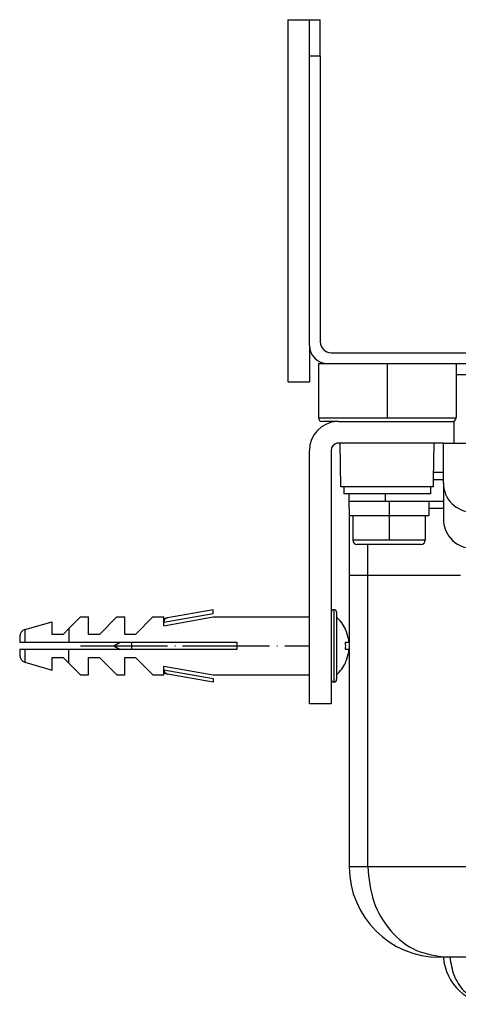
# Model space of a CAD drawing. Units: millimetres. Extents: x -347 to 578, y -788 to -184.
# Drawn here: x 350 to 410, y -381 to -245 of the extents above; entities that cross this region are included whole.
import ezdxf

# ---------------------------------------------------------------- set-up
doc = ezdxf.new("R2010")
doc.units = ezdxf.units.MM
doc.linetypes.add('DOT_CENTER', pattern=[14, 12, -1, 0, -1])
doc.layers.add('1', color=7, linetype='Continuous')

# ---------------------------------------------------------------- blocks, each defined once
blk = doc.blocks.new('588884928_W_0800mm_Artikelnummer_588884939__8', base_point=(451.5, -283.49))
at = {"color": 7, "linetype": 'Continuous'}
for p, q in [((389.75, -245.19), (391.25, -245.19)), ((389.75, -250.19), (389.75, -245.19)), ((391.25, -250.19), (391.25, -245.19)), ((389.75, -290.19), (389.75, -250.19)), ((391.25, -250.19), (391.25, -289.69)), ((392.75, -291.19), (418.5, -291.19)), ((392.25, -292.69), (395.25, -292.69)), ((395.25, -292.69), (396.25, -292.69)), ((396.25, -292.69), (397.8, -292.69)), ((397.8, -292.69), (398.25, -292.69)), ((398.25, -292.69), (400.42, -292.69)), ((400.42, -292.69), (405.25, -292.69)), ((405.25, -292.69), (406.75, -292.69)), ((406.75, -292.69), (407.05, -292.69)), ((407.05, -292.69), (409.35, -292.69)), ((409.35, -292.69), (409.99, -292.69)), ((409.99, -292.69), (412.25, -292.69)), ((409.75, -303.69), (409.75, -300.69)), ((408.25, -309.19), (408.25, -303.69)), ((408.25, -303.69), (408.55, -303.69)), ((408.55, -303.69), (409.75, -303.69)), ((408.25, -309.19), (408.25, -314.19))]:
    blk.add_line(p, q, dxfattribs=at)
at = {"color": 3, "linetype": 'Continuous'}
for p, q in [((389.75, -250.19), (391.25, -250.19)), ((409.99, -294.19), (412.25, -294.19)), ((409.75, -303.69), (412.25, -303.69))]:
    blk.add_line(p, q, dxfattribs=at)
at = {"color": 7, "linetype": 'Continuous'}
for centre, radius, start, end in [((392.25, -290.19), 2.5, 180, 270), ((392.75, -289.69), 1.5, 180, 270), ((412.25, -309.19), 4, 179.9952, 270.0048), ((412.25, -314.19), 4, 180, 220.5358), ((412.25, -314.19), 4, 220.5358, 270)]:
    blk.add_arc(centre, radius, start, end, dxfattribs=at)
blk = doc.blocks.new('588884928_W_0800mm_Artikelnummer_588884939__9', base_point=(451.5, -283.49))
blk.add_blockref('588884928_W_0800mm_Artikelnummer_588884939__8', (451.5, -283.49))
blk = doc.blocks.new('Bgr_HL50WF__10', base_point=(431.5, -313.21))
blk.add_blockref('588884928_W_0800mm_Artikelnummer_588884939__9', (451.5, -283.49))
blk = doc.blocks.new('SA_links1', base_point=(431.5, -313.21))
blk.add_blockref('Bgr_HL50WF__10', (431.5, -313.21))
blk = doc.blocks.new('1__11', base_point=(431.5, -313.21))
blk.add_blockref('SA_links1', (431.5, -313.21))
blk = doc.blocks.new('Bgr_HL50WF__19', base_point=(115.378, -488.24))
at = {"layer": '1'}
blk.add_blockref('1__11', (431.5, -313.211), dxfattribs=at)
blk = doc.blocks.new('501024953_Aufbauhöhe_88_5mm_-_ohne_Schweißzugabe__34', base_point=(435.75, -351.59))
at = {"color": 7, "linetype": 'Continuous'}
for p, q in [((397.8, -321.94), (395.25, -321.94)), ((395.25, -321.94), (395.25, -362.19)), ((400.42, -321.94), (397.8, -321.94)), ((410.62, -321.94), (400.42, -321.94)), ((408.25, -374.69), (407.75, -374.69)), ((408.71, -374.69), (408.25, -374.69)), ((409.14, -374.69), (408.71, -374.69)), ((462.36, -374.69), (409.14, -374.69))]:
    blk.add_line(p, q, dxfattribs=at)
at = {"color": 3, "linetype": 'Continuous'}
for p, q in [((397.8, -362.19), (397.8, -321.94)), ((397.8, -362.19), (395.25, -362.19)), ((473.7, -362.19), (397.8, -362.19))]:
    blk.add_line(p, q, dxfattribs=at)
at = {"color": 7, "linetype": 'Continuous'}
for centre, radius, start in [((407.75, -362.19), 12.5, 180), ((415.23, -374.19), 7, 184.096)]:
    blk.add_arc(centre, radius, start, 270, dxfattribs=at)
at = {"color": 3, "linetype": 'Continuous'}
for points, knots in [([(397.8, -362.19), (397.96, -363.82), (398.28, -367.02), (400.73, -371.13), (404.33, -374.1), (407.27, -374.49), (408.71, -374.69)], [0, 0, 0, 0, 4.855013, 9.548909, 14.004999, 18.284979, 18.284979, 18.284979, 18.284979]), ([(409.14, -374.69), (409.28, -375.55), (409.54, -377.24), (410.94, -379.37), (412.9, -380.89), (414.46, -381.09), (415.23, -381.19)], [0, 0, 0, 0, 2.587937, 5.084688, 7.459295, 9.745174, 9.745174, 9.745174, 9.745174])]:
    blk.add_open_spline(points, degree=3, knots=knots, dxfattribs=at)
blk = doc.blocks.new('501024953_Aufbauhöhe_88_5mm_-_ohne_Schweißzugabe__35', base_point=(435.75, -351.59))
blk.add_blockref('501024953_Aufbauhöhe_88_5mm_-_ohne_Schweißzugabe__34', (435.75, -351.59))
blk = doc.blocks.new('951004535__36', base_point=(369.75, -331.69))
at = {"color": 7, "linetype": 'Continuous'}
for p, q in [((356.55, -329.29), (358.15, -327.69)), ((358.15, -327.69), (359.25, -327.69)), ((359.25, -330.09), (359.25, -327.69)), ((360.75, -330.09), (363.15, -327.69)), ((363.15, -327.69), (364.25, -327.69)), ((364.25, -330.09), (364.25, -327.69)), ((365.75, -330.09), (368.15, -327.69)), ((368.15, -327.69), (369.65, -327.69)), ((369.65, -328.39), (376.46, -327.2)), ((369.65, -328.89), (376.46, -327.69)), ((369.65, -327.89), (369.65, -327.69)), ((376.46, -326.69), (370.15, -327.8)), ((376.46, -327.2), (376.46, -326.69)), ((376.46, -327.69), (389.75, -327.69)), ((389.75, -330.24), (389.75, -327.69)), ((350.47, -329.43), (354.25, -328.35)), ((354.25, -328.38), (354.25, -328.35)), ((354.25, -330.09), (354.25, -328.38)), ((369.65, -328.37), (369.65, -327.89)), ((369.7, -327.89), (369.65, -327.89)), ((369.65, -328.39), (369.65, -328.37)), ((369.65, -328.89), (369.65, -328.39)), ((369.7, -327.89), (370.15, -327.8)), ((349.75, -330.39), (349.75, -331.19)), ((355.75, -330.09), (354.25, -330.09)), ((356.55, -329.29), (355.75, -330.09)), ((356.55, -329.29), (356.55, -331.19)), ((360.75, -330.09), (359.25, -330.09)), ((365.75, -330.09), (364.25, -330.09)), ((389.75, -331.69), (389.75, -330.24)), ((349.75, -331.19), (350.47, -331.19)), ((350.47, -331.19), (350.75, -331.19)), ((350.75, -331.19), (353.25, -331.19)), ((353.25, -331.19), (356.55, -331.19)), ((356.55, -331.19), (357.25, -331.19)), ((357.25, -331.19), (358.25, -331.19)), ((358.25, -331.19), (362.25, -331.19)), ((362.25, -331.19), (363.25, -331.19)), ((363.25, -331.19), (363.61, -331.19)), ((363.61, -331.19), (367.25, -331.19)), ((367.25, -331.19), (376.46, -331.19)), ((376.46, -331.19), (379.75, -331.19)), ((379.75, -331.19), (379.75, -332.19)), ((389.75, -333.06), (389.75, -331.69)), ((350.47, -332.19), (349.75, -332.19)), ((349.75, -332.19), (349.75, -332.98)), ((350.75, -332.19), (350.47, -332.19)), ((353.25, -332.19), (350.75, -332.19)), ((356.55, -332.19), (353.25, -332.19)), ((356.55, -334.09), (356.55, -332.19)), ((357.25, -332.19), (356.55, -332.19)), ((358.25, -332.19), (357.25, -332.19)), ((362.25, -332.19), (358.25, -332.19)), ((363.25, -332.19), (362.25, -332.19)), ((363.61, -332.19), (363.25, -332.19)), ((367.25, -332.19), (363.61, -332.19)), ((376.46, -332.19), (367.25, -332.19)), ((379.75, -332.19), (376.46, -332.19)), ((389.75, -333.14), (389.75, -333.06)), ((389.75, -335.69), (389.75, -333.14)), ((350.47, -333.95), (354.25, -335.03)), ((354.25, -334.99), (354.25, -333.29)), ((354.25, -333.29), (355.75, -333.29)), ((355.75, -333.29), (356.55, -334.09)), ((358.15, -335.69), (356.55, -334.09)), ((359.25, -335.69), (359.25, -333.29)), ((359.25, -333.29), (360.75, -333.29)), ((363.15, -335.69), (360.75, -333.29)), ((364.25, -335.69), (364.25, -333.29)), ((364.25, -333.29), (365.75, -333.29)), ((368.15, -335.69), (365.75, -333.29)), ((369.65, -334.49), (376.46, -335.69)), ((369.65, -334.98), (369.65, -334.49)), ((354.25, -335.03), (354.25, -334.99)), ((358.15, -335.69), (359.25, -335.69)), ((363.15, -335.69), (364.25, -335.69)), ((368.15, -335.69), (369.65, -335.69)), ((369.65, -334.98), (376.46, -336.18)), ((369.65, -335.01), (369.65, -334.98)), ((369.65, -335.49), (369.65, -335.01)), ((369.66, -335.48), (369.65, -335.49)), ((369.65, -335.69), (369.65, -335.49)), ((370.15, -335.58), (369.69, -335.49)), ((376.46, -336.69), (370.15, -335.58)), ((376.46, -335.69), (389.75, -335.69)), ((376.46, -336.18), (376.46, -336.69))]:
    blk.add_line(p, q, dxfattribs=at)
at = {"color": 3, "linetype": 'Continuous'}
for p, q in [((350.47, -329.43), (350.47, -331.19)), ((350.47, -332.19), (350.47, -333.95))]:
    blk.add_line(p, q, dxfattribs=at)
at = {"color": 7, "linetype": 'Continuous'}
for centre, radius, start, end in [((370.25, -328.39), 0.6, 99.983, 178.2041), ((369.69, -327.93), 0.0413, 77.2718, 124.7483), ((350.75, -330.39), 1, 106, 180), ((350.75, -332.98), 1, 180, 254), ((370.25, -334.98), 0.6, 182.6127, 260.0361), ((369.69, -335.45), 0.045, 224.243, 260)]:
    blk.add_arc(centre, radius, start, end, dxfattribs=at)
for points, knots in [([(369.65, -328.37), (369.65, -328.34), (369.65, -328.27), (369.66, -328.15), (369.68, -328.05), (369.7, -327.96), (369.71, -327.93), (369.72, -327.89), (369.7, -327.89), (369.7, -327.89)], [0, 0, 0, 0, 0.0908874, 0.2095988, 0.3608527, 0.4217774, 0.4584587, 0.4824449, 0.5014991, 0.5014991, 0.5014991, 0.5014991]), ([(369.66, -335.48), (369.67, -335.47), (369.69, -335.42), (369.67, -335.32), (369.66, -335.18), (369.65, -335.07), (369.65, -335.01)], [0, 0, 0, 0, 0.0469371, 0.1460154, 0.2979293, 0.4731459, 0.4731459, 0.4731459, 0.4731459])]:
    blk.add_open_spline(points, degree=3, knots=knots, dxfattribs=at)
blk = doc.blocks.new('951004535_1__37', base_point=(369.75, -331.69))
at = {"color": 7, "linetype": 'Continuous'}
for p, q in [((356.55, -329.29), (358.15, -327.69)), ((358.15, -327.69), (359.25, -327.69)), ((359.25, -330.09), (359.25, -327.69)), ((360.75, -330.09), (363.15, -327.69)), ((363.15, -327.69), (364.25, -327.69)), ((364.25, -330.09), (364.25, -327.69)), ((365.75, -330.09), (368.15, -327.69)), ((368.15, -327.69), (369.65, -327.69)), ((369.65, -328.39), (376.46, -327.2)), ((369.65, -328.89), (376.46, -327.69)), ((369.65, -327.89), (369.65, -327.69)), ((376.46, -326.69), (370.15, -327.8)), ((376.46, -327.2), (376.46, -326.69)), ((376.46, -327.69), (389.75, -327.69)), ((389.75, -330.24), (389.75, -327.69)), ((350.47, -329.43), (354.25, -328.35)), ((354.25, -328.38), (354.25, -328.35)), ((354.25, -330.09), (354.25, -328.38)), ((369.65, -328.37), (369.65, -327.89)), ((369.7, -327.89), (369.65, -327.89)), ((369.65, -328.39), (369.65, -328.37)), ((369.65, -328.89), (369.65, -328.39)), ((369.7, -327.89), (370.15, -327.8)), ((349.75, -330.39), (349.75, -331.19)), ((355.75, -330.09), (354.25, -330.09)), ((356.55, -329.29), (355.75, -330.09)), ((356.55, -329.29), (356.55, -331.19)), ((360.75, -330.09), (359.25, -330.09)), ((365.75, -330.09), (364.25, -330.09)), ((389.75, -331.69), (389.75, -330.24)), ((349.75, -331.19), (350.47, -331.19)), ((350.47, -331.19), (350.75, -331.19)), ((350.75, -331.19), (353.25, -331.19)), ((353.25, -331.19), (356.55, -331.19)), ((356.55, -331.19), (357.25, -331.19)), ((357.25, -331.19), (358.25, -331.19)), ((358.25, -331.19), (362.25, -331.19)), ((362.25, -331.19), (363.25, -331.19)), ((363.25, -331.19), (363.61, -331.19)), ((363.61, -331.19), (367.25, -331.19)), ((367.25, -331.19), (376.46, -331.19)), ((376.46, -331.19), (379.75, -331.19)), ((379.75, -331.19), (379.75, -332.19)), ((389.75, -333.06), (389.75, -331.69)), ((350.47, -332.19), (349.75, -332.19)), ((349.75, -332.19), (349.75, -332.98)), ((350.75, -332.19), (350.47, -332.19)), ((353.25, -332.19), (350.75, -332.19)), ((356.55, -332.19), (353.25, -332.19)), ((356.55, -334.09), (356.55, -332.19)), ((357.25, -332.19), (356.55, -332.19)), ((358.25, -332.19), (357.25, -332.19)), ((362.25, -332.19), (358.25, -332.19)), ((363.25, -332.19), (362.25, -332.19)), ((363.61, -332.19), (363.25, -332.19)), ((367.25, -332.19), (363.61, -332.19)), ((376.46, -332.19), (367.25, -332.19)), ((379.75, -332.19), (376.46, -332.19)), ((389.75, -333.14), (389.75, -333.06)), ((389.75, -335.69), (389.75, -333.14)), ((350.47, -333.95), (354.25, -335.03)), ((354.25, -334.99), (354.25, -333.29)), ((354.25, -333.29), (355.75, -333.29)), ((355.75, -333.29), (356.55, -334.09)), ((358.15, -335.69), (356.55, -334.09)), ((359.25, -335.69), (359.25, -333.29)), ((359.25, -333.29), (360.75, -333.29)), ((363.15, -335.69), (360.75, -333.29)), ((364.25, -335.69), (364.25, -333.29)), ((364.25, -333.29), (365.75, -333.29)), ((368.15, -335.69), (365.75, -333.29)), ((369.65, -334.49), (376.46, -335.69)), ((369.65, -334.98), (369.65, -334.49)), ((354.25, -335.03), (354.25, -334.99)), ((358.15, -335.69), (359.25, -335.69)), ((363.15, -335.69), (364.25, -335.69)), ((368.15, -335.69), (369.65, -335.69)), ((369.65, -334.98), (376.46, -336.18)), ((369.65, -335.01), (369.65, -334.98)), ((369.65, -335.49), (369.65, -335.01)), ((369.66, -335.48), (369.65, -335.49)), ((369.65, -335.69), (369.65, -335.49)), ((370.15, -335.58), (369.69, -335.49)), ((376.46, -336.69), (370.15, -335.58)), ((376.46, -335.69), (389.75, -335.69)), ((376.46, -336.18), (376.46, -336.69))]:
    blk.add_line(p, q, dxfattribs=at)
at = {"color": 3, "linetype": 'Continuous'}
for p, q in [((350.47, -329.43), (350.47, -331.19)), ((350.47, -332.19), (350.47, -333.95))]:
    blk.add_line(p, q, dxfattribs=at)
at = {"color": 7, "linetype": 'Continuous'}
for centre, radius, start, end in [((370.25, -328.39), 0.6, 99.983, 178.2041), ((369.69, -327.93), 0.0413, 77.2718, 124.7483), ((350.75, -330.39), 1, 106, 180), ((350.75, -332.98), 1, 180, 254), ((370.25, -334.98), 0.6, 182.6127, 260.0361), ((369.69, -335.45), 0.045, 224.243, 260)]:
    blk.add_arc(centre, radius, start, end, dxfattribs=at)
for points, knots in [([(369.65, -328.37), (369.65, -328.34), (369.65, -328.27), (369.66, -328.15), (369.68, -328.05), (369.7, -327.96), (369.71, -327.93), (369.72, -327.89), (369.7, -327.89), (369.7, -327.89)], [0, 0, 0, 0, 0.0908874, 0.2095988, 0.3608527, 0.4217774, 0.4584587, 0.4824449, 0.5014991, 0.5014991, 0.5014991, 0.5014991]), ([(369.66, -335.48), (369.67, -335.47), (369.69, -335.42), (369.67, -335.32), (369.66, -335.18), (369.65, -335.07), (369.65, -335.01)], [0, 0, 0, 0, 0.0469371, 0.1460154, 0.2979293, 0.4731459, 0.4731459, 0.4731459, 0.4731459])]:
    blk.add_open_spline(points, degree=3, knots=knots, dxfattribs=at)
at = {"layer": '1', "color": 2, "linetype": 'DOT_CENTER'}
blk.add_line((358.15, -331.69), (389.75, -331.69), dxfattribs=at)
blk = doc.blocks.new('951004535__38', base_point=(369.75, -331.69))
for name in ['951004535__36', '951004535_1__37']:
    blk.add_blockref(name, (369.75, -331.69))
blk = doc.blocks.new('951004535_1_1', base_point=(369.75, -331.69))
at = {"color": 7, "linetype": 'Continuous'}
for p, q in [((356.55, -329.29), (358.15, -327.69)), ((358.15, -327.69), (359.25, -327.69)), ((359.25, -330.09), (359.25, -327.69)), ((360.75, -330.09), (363.15, -327.69)), ((363.15, -327.69), (364.25, -327.69)), ((364.25, -330.09), (364.25, -327.69)), ((365.75, -330.09), (368.15, -327.69)), ((368.15, -327.69), (369.65, -327.69)), ((369.65, -328.39), (376.46, -327.2)), ((369.65, -328.89), (376.46, -327.69)), ((369.65, -327.89), (369.65, -327.69)), ((376.46, -326.69), (370.15, -327.8)), ((376.46, -327.2), (376.46, -326.69)), ((376.46, -327.69), (389.75, -327.69)), ((389.75, -330.24), (389.75, -327.69)), ((350.47, -329.43), (354.25, -328.35)), ((354.25, -328.38), (354.25, -328.35)), ((354.25, -330.09), (354.25, -328.38)), ((369.65, -328.37), (369.65, -327.89)), ((369.7, -327.89), (369.65, -327.89)), ((369.65, -328.39), (369.65, -328.37)), ((369.65, -328.89), (369.65, -328.39)), ((369.7, -327.89), (370.15, -327.8)), ((349.75, -330.39), (349.75, -331.19)), ((355.75, -330.09), (354.25, -330.09)), ((356.55, -329.29), (355.75, -330.09)), ((356.55, -329.29), (356.55, -331.19)), ((360.75, -330.09), (359.25, -330.09)), ((365.75, -330.09), (364.25, -330.09)), ((389.75, -331.69), (389.75, -330.24)), ((349.75, -331.19), (350.47, -331.19)), ((350.47, -331.19), (350.75, -331.19)), ((350.75, -331.19), (353.25, -331.19)), ((353.25, -331.19), (356.55, -331.19)), ((356.55, -331.19), (357.25, -331.19)), ((357.25, -331.19), (358.25, -331.19)), ((358.25, -331.19), (362.25, -331.19)), ((362.25, -331.19), (363.25, -331.19)), ((363.25, -331.19), (363.61, -331.19)), ((363.61, -331.19), (367.25, -331.19)), ((367.25, -331.19), (376.46, -331.19)), ((376.46, -331.19), (379.75, -331.19)), ((379.75, -331.19), (379.75, -332.19)), ((389.75, -333.06), (389.75, -331.69)), ((350.47, -332.19), (349.75, -332.19)), ((349.75, -332.19), (349.75, -332.98)), ((350.75, -332.19), (350.47, -332.19)), ((353.25, -332.19), (350.75, -332.19)), ((356.55, -332.19), (353.25, -332.19)), ((356.55, -334.09), (356.55, -332.19)), ((357.25, -332.19), (356.55, -332.19)), ((358.25, -332.19), (357.25, -332.19)), ((362.25, -332.19), (358.25, -332.19)), ((363.25, -332.19), (362.25, -332.19)), ((363.61, -332.19), (363.25, -332.19)), ((367.25, -332.19), (363.61, -332.19)), ((376.46, -332.19), (367.25, -332.19)), ((379.75, -332.19), (376.46, -332.19)), ((389.75, -333.14), (389.75, -333.06)), ((389.75, -335.69), (389.75, -333.14)), ((350.47, -333.95), (354.25, -335.03)), ((354.25, -334.99), (354.25, -333.29)), ((354.25, -333.29), (355.75, -333.29)), ((355.75, -333.29), (356.55, -334.09)), ((358.15, -335.69), (356.55, -334.09)), ((359.25, -335.69), (359.25, -333.29)), ((359.25, -333.29), (360.75, -333.29)), ((363.15, -335.69), (360.75, -333.29)), ((364.25, -335.69), (364.25, -333.29)), ((364.25, -333.29), (365.75, -333.29)), ((368.15, -335.69), (365.75, -333.29)), ((369.65, -334.49), (376.46, -335.69)), ((369.65, -334.98), (369.65, -334.49)), ((354.25, -335.03), (354.25, -334.99)), ((358.15, -335.69), (359.25, -335.69)), ((363.15, -335.69), (364.25, -335.69)), ((368.15, -335.69), (369.65, -335.69)), ((369.65, -334.98), (376.46, -336.18)), ((369.65, -335.01), (369.65, -334.98)), ((369.65, -335.49), (369.65, -335.01)), ((369.66, -335.48), (369.65, -335.49)), ((369.65, -335.69), (369.65, -335.49)), ((370.15, -335.58), (369.69, -335.49)), ((376.46, -336.69), (370.15, -335.58)), ((376.46, -335.69), (389.75, -335.69)), ((376.46, -336.18), (376.46, -336.69))]:
    blk.add_line(p, q, dxfattribs=at)
at = {"color": 3, "linetype": 'Continuous'}
for p, q in [((350.47, -329.43), (350.47, -331.19)), ((350.47, -332.19), (350.47, -333.95))]:
    blk.add_line(p, q, dxfattribs=at)
at = {"color": 7, "linetype": 'Continuous'}
for centre, radius, start, end in [((370.25, -328.39), 0.6, 99.983, 178.2041), ((369.69, -327.93), 0.0413, 77.2718, 124.7483), ((350.75, -330.39), 1, 106, 180), ((350.75, -332.98), 1, 180, 254), ((370.25, -334.98), 0.6, 182.6127, 260.0361), ((369.69, -335.45), 0.045, 224.243, 260)]:
    blk.add_arc(centre, radius, start, end, dxfattribs=at)
for points, knots in [([(369.65, -328.37), (369.65, -328.34), (369.65, -328.27), (369.66, -328.15), (369.68, -328.05), (369.7, -327.96), (369.71, -327.93), (369.72, -327.89), (369.7, -327.89), (369.7, -327.89)], [0, 0, 0, 0, 0.0908874, 0.2095988, 0.3608527, 0.4217774, 0.4584587, 0.4824449, 0.5014991, 0.5014991, 0.5014991, 0.5014991]), ([(369.66, -335.48), (369.67, -335.47), (369.69, -335.42), (369.67, -335.32), (369.66, -335.18), (369.65, -335.07), (369.65, -335.01)], [0, 0, 0, 0, 0.0469371, 0.1460154, 0.2979293, 0.4731459, 0.4731459, 0.4731459, 0.4731459])]:
    blk.add_open_spline(points, degree=3, knots=knots, dxfattribs=at)
blk = doc.blocks.new('951004535_1__39', base_point=(369.75, -331.69))
at = {"color": 7, "linetype": 'Continuous'}
for p, q in [((356.55, -329.29), (358.15, -327.69)), ((358.15, -327.69), (359.25, -327.69)), ((359.25, -330.09), (359.25, -327.69)), ((360.75, -330.09), (363.15, -327.69)), ((363.15, -327.69), (364.25, -327.69)), ((364.25, -330.09), (364.25, -327.69)), ((365.75, -330.09), (368.15, -327.69)), ((368.15, -327.69), (369.65, -327.69)), ((369.65, -328.39), (376.46, -327.2)), ((369.65, -328.89), (376.46, -327.69)), ((369.65, -327.89), (369.65, -327.69)), ((376.46, -326.69), (370.15, -327.8)), ((376.46, -327.2), (376.46, -326.69)), ((376.46, -327.69), (389.75, -327.69)), ((389.75, -330.24), (389.75, -327.69)), ((350.47, -329.43), (354.25, -328.35)), ((354.25, -328.38), (354.25, -328.35)), ((354.25, -330.09), (354.25, -328.38)), ((369.65, -328.37), (369.65, -327.89)), ((369.7, -327.89), (369.65, -327.89)), ((369.65, -328.39), (369.65, -328.37)), ((369.65, -328.89), (369.65, -328.39)), ((369.7, -327.89), (370.15, -327.8)), ((349.75, -330.39), (349.75, -331.19)), ((355.75, -330.09), (354.25, -330.09)), ((356.55, -329.29), (355.75, -330.09)), ((356.55, -329.29), (356.55, -331.19)), ((360.75, -330.09), (359.25, -330.09)), ((365.75, -330.09), (364.25, -330.09)), ((389.75, -331.69), (389.75, -330.24)), ((349.75, -331.19), (350.47, -331.19)), ((350.47, -331.19), (350.75, -331.19)), ((350.75, -331.19), (353.25, -331.19)), ((353.25, -331.19), (356.55, -331.19)), ((356.55, -331.19), (357.25, -331.19)), ((357.25, -331.19), (358.25, -331.19)), ((358.25, -331.19), (362.25, -331.19)), ((362.25, -331.19), (363.25, -331.19)), ((363.25, -331.19), (363.61, -331.19)), ((363.61, -331.19), (367.25, -331.19)), ((367.25, -331.19), (376.46, -331.19)), ((376.46, -331.19), (379.75, -331.19)), ((379.75, -331.19), (379.75, -332.19)), ((389.75, -333.06), (389.75, -331.69)), ((350.47, -332.19), (349.75, -332.19)), ((349.75, -332.19), (349.75, -332.98)), ((350.75, -332.19), (350.47, -332.19)), ((353.25, -332.19), (350.75, -332.19)), ((356.55, -332.19), (353.25, -332.19)), ((356.55, -334.09), (356.55, -332.19)), ((357.25, -332.19), (356.55, -332.19)), ((358.25, -332.19), (357.25, -332.19)), ((362.25, -332.19), (358.25, -332.19)), ((363.25, -332.19), (362.25, -332.19)), ((363.61, -332.19), (363.25, -332.19)), ((367.25, -332.19), (363.61, -332.19)), ((376.46, -332.19), (367.25, -332.19)), ((379.75, -332.19), (376.46, -332.19)), ((389.75, -333.14), (389.75, -333.06)), ((389.75, -335.69), (389.75, -333.14)), ((350.47, -333.95), (354.25, -335.03)), ((354.25, -334.99), (354.25, -333.29)), ((354.25, -333.29), (355.75, -333.29)), ((355.75, -333.29), (356.55, -334.09)), ((358.15, -335.69), (356.55, -334.09)), ((359.25, -335.69), (359.25, -333.29)), ((359.25, -333.29), (360.75, -333.29)), ((363.15, -335.69), (360.75, -333.29)), ((364.25, -335.69), (364.25, -333.29)), ((364.25, -333.29), (365.75, -333.29)), ((368.15, -335.69), (365.75, -333.29)), ((369.65, -334.49), (376.46, -335.69)), ((369.65, -334.98), (369.65, -334.49)), ((354.25, -335.03), (354.25, -334.99)), ((358.15, -335.69), (359.25, -335.69)), ((363.15, -335.69), (364.25, -335.69)), ((368.15, -335.69), (369.65, -335.69)), ((369.65, -334.98), (376.46, -336.18)), ((369.65, -335.01), (369.65, -334.98)), ((369.65, -335.49), (369.65, -335.01)), ((369.66, -335.48), (369.65, -335.49)), ((369.65, -335.69), (369.65, -335.49)), ((370.15, -335.58), (369.69, -335.49)), ((376.46, -336.69), (370.15, -335.58)), ((376.46, -335.69), (389.75, -335.69)), ((376.46, -336.18), (376.46, -336.69))]:
    blk.add_line(p, q, dxfattribs=at)
at = {"color": 3, "linetype": 'Continuous'}
for p, q in [((350.47, -329.43), (350.47, -331.19)), ((350.47, -332.19), (350.47, -333.95))]:
    blk.add_line(p, q, dxfattribs=at)
at = {"color": 7, "linetype": 'Continuous'}
for centre, radius, start, end in [((370.25, -328.39), 0.6, 99.983, 178.2041), ((369.69, -327.93), 0.0413, 77.2718, 124.7483), ((350.75, -330.39), 1, 106, 180), ((350.75, -332.98), 1, 180, 254), ((370.25, -334.98), 0.6, 182.6127, 260.0361), ((369.69, -335.45), 0.045, 224.243, 260)]:
    blk.add_arc(centre, radius, start, end, dxfattribs=at)
for points, knots in [([(369.65, -328.37), (369.65, -328.34), (369.65, -328.27), (369.66, -328.15), (369.68, -328.05), (369.7, -327.96), (369.71, -327.93), (369.72, -327.89), (369.7, -327.89), (369.7, -327.89)], [0, 0, 0, 0, 0.0908874, 0.2095988, 0.3608527, 0.4217774, 0.4584587, 0.4824449, 0.5014991, 0.5014991, 0.5014991, 0.5014991]), ([(369.66, -335.48), (369.67, -335.47), (369.69, -335.42), (369.67, -335.32), (369.66, -335.18), (369.65, -335.07), (369.65, -335.01)], [0, 0, 0, 0, 0.0469371, 0.1460154, 0.2979293, 0.4731459, 0.4731459, 0.4731459, 0.4731459])]:
    blk.add_open_spline(points, degree=3, knots=knots, dxfattribs=at)
blk = doc.blocks.new('976054572_976054575__40', base_point=(388.25, -270.19))
at = {"color": 7, "linetype": 'Continuous'}
for p, q in [((386.75, -245.19), (389.75, -245.19)), ((386.75, -245.19), (386.75, -295.19)), ((389.75, -250.19), (389.75, -245.19)), ((389.75, -290.19), (389.75, -250.19)), ((389.75, -290.19), (389.75, -295.19)), ((386.75, -295.19), (389.75, -295.19))]:
    blk.add_line(p, q, dxfattribs=at)
blk = doc.blocks.new('976054572_976054575__41', base_point=(388.25, -270.19))
blk.add_blockref('976054572_976054575__40', (388.25, -270.19))
blk = doc.blocks.new('515051985', base_point=(400.49, -301.69))
at = {"color": 7, "linetype": 'Continuous'}
for p, q in [((390.99, -292.69), (390.99, -300.19)), ((390.99, -292.69), (392.25, -292.69)), ((392.25, -292.69), (395.25, -292.69)), ((395.25, -292.69), (396.25, -292.69)), ((396.25, -292.69), (397.8, -292.69)), ((397.8, -292.69), (398.25, -292.69)), ((398.25, -292.69), (400.42, -292.69)), ((400.42, -292.69), (405.25, -292.69)), ((405.25, -292.69), (406.75, -292.69)), ((406.75, -292.69), (407.05, -292.69)), ((407.05, -292.69), (409.35, -292.69)), ((409.35, -292.69), (409.99, -292.69)), ((409.99, -292.69), (409.99, -294.19)), ((409.99, -294.19), (409.99, -300.19)), ((393.6, -300.69), (391.49, -300.69)), ((393.75, -300.69), (393.99, -300.69)), ((393.99, -300.69), (395.25, -300.69)), ((395.25, -300.69), (396.75, -300.69)), ((396.75, -300.69), (398.25, -300.69)), ((398.25, -300.69), (403.25, -300.69)), ((403.25, -300.69), (404.75, -300.69)), ((404.75, -300.69), (405.9, -300.69)), ((405.9, -300.69), (406.99, -300.69)), ((406.99, -300.69), (408.25, -300.69)), ((408.25, -300.69), (408.55, -300.69)), ((408.55, -300.69), (409.49, -300.69)), ((395.25, -303.69), (393.99, -303.69)), ((394.1, -309.69), (393.99, -303.69)), ((396.75, -303.69), (395.25, -303.69)), ((398.25, -303.69), (396.75, -303.69)), ((403.25, -303.69), (398.25, -303.69)), ((404.75, -303.69), (403.25, -303.69)), ((405.9, -303.69), (404.75, -303.69)), ((405.93, -303.69), (405.9, -303.69)), ((406.99, -303.69), (405.93, -303.69)), ((406.9, -308.69), (406.99, -303.69)), ((406.89, -309.69), (406.9, -308.69)), ((394.49, -309.69), (394.1, -309.69)), ((395.25, -309.69), (394.49, -309.69)), ((394.49, -309.69), (394.49, -310.69)), ((406.49, -309.69), (395.25, -309.69)), ((406.89, -309.69), (406.49, -309.69)), ((406.49, -309.69), (406.49, -310.69)), ((395.25, -310.69), (394.49, -310.69)), ((406.49, -310.69), (395.25, -310.69))]:
    blk.add_line(p, q, dxfattribs=at)
at = {"color": 3, "linetype": 'Continuous'}
for p, q in [((390.99, -300.19), (395.25, -300.19)), ((395.25, -300.19), (396.75, -300.19)), ((396.75, -300.19), (398.25, -300.19)), ((398.25, -300.19), (403.25, -300.19)), ((403.25, -300.19), (404.75, -300.19)), ((404.75, -300.19), (408.25, -300.19)), ((408.25, -300.19), (408.55, -300.19)), ((408.55, -300.19), (409.75, -300.19)), ((409.75, -300.19), (409.99, -300.19))]:
    blk.add_line(p, q, dxfattribs=at)
at = {"color": 7, "linetype": 'Continuous'}
for centre, start, end in [((391.49, -300.19), 180, 270), ((409.49, -300.19), 270, 0)]:
    blk.add_arc(centre, 0.5, start, end, dxfattribs=at)
at = {"layer": '1', "color": 2, "linetype": 'DOT_CENTER'}
blk.add_line((400.49, -292.69), (400.49, -300.19), dxfattribs=at)
blk = doc.blocks.new('515051985_2', base_point=(400.49, -301.69))
blk.add_blockref('515051985', (400.49, -301.69))
blk = doc.blocks.new('T1', base_point=(400.49, -301.69))
at = {"color": 7, "linetype": 'Continuous'}
for p, q in [((390.99, -292.69), (390.99, -300.19)), ((390.99, -292.69), (392.25, -292.69)), ((392.25, -292.69), (395.25, -292.69)), ((395.25, -292.69), (396.25, -292.69)), ((396.25, -292.69), (397.8, -292.69)), ((397.8, -292.69), (398.25, -292.69)), ((398.25, -292.69), (400.42, -292.69)), ((400.42, -292.69), (405.25, -292.69)), ((405.25, -292.69), (406.75, -292.69)), ((406.75, -292.69), (407.05, -292.69)), ((407.05, -292.69), (409.35, -292.69)), ((409.35, -292.69), (409.99, -292.69)), ((409.99, -292.69), (409.99, -294.19)), ((409.99, -294.19), (409.99, -300.19)), ((393.6, -300.69), (391.49, -300.69)), ((393.75, -300.69), (393.99, -300.69)), ((393.99, -300.69), (395.25, -300.69)), ((395.25, -300.69), (396.75, -300.69)), ((396.75, -300.69), (398.25, -300.69)), ((398.25, -300.69), (403.25, -300.69)), ((403.25, -300.69), (404.75, -300.69)), ((404.75, -300.69), (405.9, -300.69)), ((405.9, -300.69), (406.99, -300.69)), ((406.99, -300.69), (408.25, -300.69)), ((408.25, -300.69), (408.55, -300.69)), ((408.55, -300.69), (409.49, -300.69)), ((395.25, -303.69), (393.99, -303.69)), ((394.1, -309.69), (393.99, -303.69)), ((396.75, -303.69), (395.25, -303.69)), ((398.25, -303.69), (396.75, -303.69)), ((403.25, -303.69), (398.25, -303.69)), ((404.75, -303.69), (403.25, -303.69)), ((405.9, -303.69), (404.75, -303.69)), ((405.93, -303.69), (405.9, -303.69)), ((406.99, -303.69), (405.93, -303.69)), ((406.9, -308.69), (406.99, -303.69)), ((406.89, -309.69), (406.9, -308.69)), ((394.49, -309.69), (394.1, -309.69)), ((395.25, -309.69), (394.49, -309.69)), ((394.49, -309.69), (394.49, -310.69)), ((406.49, -309.69), (395.25, -309.69)), ((406.89, -309.69), (406.49, -309.69)), ((406.49, -309.69), (406.49, -310.69)), ((395.25, -310.69), (394.49, -310.69)), ((406.49, -310.69), (395.25, -310.69))]:
    blk.add_line(p, q, dxfattribs=at)
at = {"color": 3, "linetype": 'Continuous'}
for p, q in [((390.99, -300.19), (395.25, -300.19)), ((395.25, -300.19), (396.75, -300.19)), ((396.75, -300.19), (398.25, -300.19)), ((398.25, -300.19), (403.25, -300.19)), ((403.25, -300.19), (404.75, -300.19)), ((404.75, -300.19), (408.25, -300.19)), ((408.25, -300.19), (408.55, -300.19)), ((408.55, -300.19), (409.75, -300.19)), ((409.75, -300.19), (409.99, -300.19))]:
    blk.add_line(p, q, dxfattribs=at)
at = {"color": 7, "linetype": 'Continuous'}
for centre, start, end in [((391.49, -300.19), 180, 270), ((409.49, -300.19), 270, 0)]:
    blk.add_arc(centre, 0.5, start, end, dxfattribs=at)
blk = doc.blocks.new('984904533__42', base_point=(399.75, -320.19))
at = {"color": 7, "linetype": 'Continuous'}
for p, q in [((393.75, -300.69), (393.99, -300.69)), ((393.99, -300.69), (395.25, -300.69)), ((395.25, -300.69), (396.75, -300.69)), ((396.75, -300.69), (398.25, -300.69)), ((398.25, -300.69), (403.25, -300.69)), ((403.25, -300.69), (404.75, -300.69)), ((404.75, -300.69), (405.9, -300.69)), ((405.9, -300.69), (406.99, -300.69)), ((406.99, -300.69), (408.25, -300.69)), ((408.25, -300.69), (408.55, -300.69)), ((408.55, -300.69), (409.49, -300.69)), ((409.49, -300.69), (409.75, -300.69)), ((409.75, -303.69), (409.75, -300.69)), ((393.99, -303.69), (393.75, -303.69)), ((395.25, -303.69), (393.99, -303.69)), ((396.75, -303.69), (395.25, -303.69)), ((398.25, -303.69), (396.75, -303.69)), ((403.25, -303.69), (398.25, -303.69)), ((404.75, -303.69), (403.25, -303.69)), ((405.9, -303.69), (404.75, -303.69)), ((405.93, -303.69), (405.9, -303.69)), ((406.99, -303.69), (405.93, -303.69)), ((408.25, -303.69), (406.99, -303.69)), ((408.25, -303.69), (408.55, -303.69)), ((408.55, -303.69), (409.75, -303.69)), ((389.75, -313.69), (389.75, -304.69)), ((392.75, -304.69), (392.75, -313.69)), ((389.75, -315.06), (389.75, -313.69)), ((392.75, -313.69), (392.75, -315.06)), ((389.75, -327.69), (389.75, -315.06)), ((392.75, -315.06), (392.75, -327.04)), ((389.75, -330.24), (389.75, -327.69)), ((392.75, -327.04), (392.75, -330.24)), ((389.75, -331.69), (389.75, -330.24)), ((392.75, -330.24), (392.75, -331.69)), ((389.75, -333.06), (389.75, -331.69)), ((392.75, -331.69), (392.75, -333.06)), ((389.75, -333.14), (389.75, -333.06)), ((389.75, -335.69), (389.75, -333.14)), ((392.75, -333.06), (392.75, -333.14)), ((392.75, -333.14), (392.75, -336.34)), ((389.75, -339.69), (389.75, -335.69)), ((392.75, -336.34), (392.75, -339.69)), ((392.75, -339.69), (389.75, -339.69))]:
    blk.add_line(p, q, dxfattribs=at)
for radius, start, end in [(4, 92.1491, 180), (4, 90.0014, 92.1505), (1, 98.6269, 180), (1, 90, 98.6269)]:
    blk.add_arc((393.75, -304.69), radius, start, end, dxfattribs=at)
blk = doc.blocks.new('984904533__43', base_point=(399.75, -320.19))
blk.add_blockref('984904533__42', (399.75, -320.19))
blk = doc.blocks.new('984904533_1', base_point=(399.75, -320.19))
at = {"color": 7, "linetype": 'Continuous'}
for p, q in [((393.75, -300.69), (393.99, -300.69)), ((393.99, -300.69), (395.25, -300.69)), ((395.25, -300.69), (396.75, -300.69)), ((396.75, -300.69), (398.25, -300.69)), ((398.25, -300.69), (403.25, -300.69)), ((403.25, -300.69), (404.75, -300.69)), ((404.75, -300.69), (405.9, -300.69)), ((405.9, -300.69), (406.99, -300.69)), ((406.99, -300.69), (408.25, -300.69)), ((408.25, -300.69), (408.55, -300.69)), ((408.55, -300.69), (409.49, -300.69)), ((409.49, -300.69), (409.75, -300.69)), ((409.75, -303.69), (409.75, -300.69)), ((393.99, -303.69), (393.75, -303.69)), ((395.25, -303.69), (393.99, -303.69)), ((396.75, -303.69), (395.25, -303.69)), ((398.25, -303.69), (396.75, -303.69)), ((403.25, -303.69), (398.25, -303.69)), ((404.75, -303.69), (403.25, -303.69)), ((405.9, -303.69), (404.75, -303.69)), ((405.93, -303.69), (405.9, -303.69)), ((406.99, -303.69), (405.93, -303.69)), ((408.25, -303.69), (406.99, -303.69)), ((408.25, -303.69), (408.55, -303.69)), ((408.55, -303.69), (409.75, -303.69)), ((389.75, -313.69), (389.75, -304.69)), ((392.75, -304.69), (392.75, -313.69)), ((389.75, -315.06), (389.75, -313.69)), ((392.75, -313.69), (392.75, -315.06)), ((389.75, -327.69), (389.75, -315.06)), ((392.75, -315.06), (392.75, -327.04)), ((389.75, -330.24), (389.75, -327.69)), ((392.75, -327.04), (392.75, -330.24)), ((389.75, -331.69), (389.75, -330.24)), ((392.75, -330.24), (392.75, -331.69)), ((389.75, -333.06), (389.75, -331.69)), ((392.75, -331.69), (392.75, -333.06)), ((389.75, -333.14), (389.75, -333.06)), ((389.75, -335.69), (389.75, -333.14)), ((392.75, -333.06), (392.75, -333.14)), ((392.75, -333.14), (392.75, -336.34)), ((389.75, -339.69), (389.75, -335.69)), ((392.75, -336.34), (392.75, -339.69)), ((392.75, -339.69), (389.75, -339.69))]:
    blk.add_line(p, q, dxfattribs=at)
for radius, start, end in [(4, 92.1491, 180), (4, 90.0014, 92.1505), (1, 98.6269, 180), (1, 90, 98.6269)]:
    blk.add_arc((393.75, -304.69), radius, start, end, dxfattribs=at)
blk = doc.blocks.new('501024954_Aufbauhöhe_088_5mm_ohne_Schweißzugabe__44', base_point=(435.75, -307.32))
at = {"color": 7, "linetype": 'Continuous'}
for p, q in [((395.25, -292.69), (396.25, -292.69)), ((396.25, -292.69), (397.8, -292.69)), ((397.8, -292.69), (398.25, -292.69)), ((398.25, -292.69), (400.42, -292.69)), ((400.42, -292.69), (405.25, -292.69)), ((405.25, -292.69), (406.75, -292.69)), ((406.75, -292.69), (407.05, -292.69)), ((406.9, -308.69), (408.25, -308.69)), ((395.25, -311.69), (395.25, -310.69)), ((395.25, -311.69), (396.93, -311.69)), ((395.25, -312.69), (395.25, -311.69)), ((395.25, -312.69), (395.25, -313.69)), ((396.93, -311.69), (400.25, -311.69)), ((400.25, -311.69), (400.75, -311.69)), ((400.75, -311.69), (406.25, -311.69)), ((406.25, -311.69), (408.25, -311.69)), ((395.25, -313.69), (395.25, -321.94)), ((397.8, -321.94), (395.25, -321.94)), ((400.42, -321.94), (397.8, -321.94)), ((410.62, -321.94), (400.42, -321.94))]:
    blk.add_line(p, q, dxfattribs=at)
at = {"color": 3, "linetype": 'Continuous'}
for p, q in [((406.92, -307.69), (408.25, -307.69)), ((400.25, -311.69), (400.25, -310.69)), ((408.25, -312.69), (406.25, -312.69)), ((397.8, -321.94), (397.8, -317.69))]:
    blk.add_line(p, q, dxfattribs=at)
blk = doc.blocks.new('501024954_Aufbauhöhe_088_5mm_ohne_Schweißzugabe__45', base_point=(435.75, -307.32))
blk.add_blockref('501024954_Aufbauhöhe_088_5mm_ohne_Schweißzugabe__44', (435.75, -307.32))
blk = doc.blocks.new('995900114__55', base_point=(400.75, -314.39))
at = {"color": 7, "linetype": 'Continuous'}
for p, q in [((395.25, -311.69), (396.93, -311.69)), ((395.25, -312.69), (395.25, -311.69)), ((395.25, -312.69), (395.25, -313.69)), ((396.93, -311.69), (400.25, -311.69)), ((400.25, -311.69), (400.75, -311.69)), ((400.75, -311.69), (406.25, -311.69)), ((406.25, -311.69), (406.25, -313.69)), ((395.25, -313.69), (395.75, -313.69)), ((395.75, -313.69), (397.5, -313.69)), ((397.5, -313.69), (400.48, -313.69)), ((400.48, -313.69), (400.75, -313.69)), ((400.75, -313.69), (401.02, -313.69)), ((401.02, -313.69), (404, -313.69)), ((404, -313.69), (405.75, -313.69)), ((405.75, -313.69), (406.25, -313.69))]:
    blk.add_line(p, q, dxfattribs=at)
at = {"layer": '1', "color": 2, "linetype": 'DOT_CENTER'}
blk.add_line((400.75, -311.69), (400.75, -317.09), dxfattribs=at)
blk = doc.blocks.new('995900114_1', base_point=(400.75, -314.39))
blk.add_blockref('995900114__55', (400.75, -314.39))
blk = doc.blocks.new('Skin_Group2__56', base_point=(400.75, -315.69))
at = {"color": 7, "linetype": 'Continuous'}
for p, q in [((395.75, -313.69), (395.75, -317.09)), ((395.75, -313.69), (397.5, -313.69)), ((397.5, -313.69), (400.48, -313.69)), ((400.48, -313.69), (400.75, -313.69)), ((400.75, -313.69), (401.02, -313.69)), ((401.02, -313.69), (404, -313.69)), ((404, -313.69), (405.75, -313.69)), ((405.75, -313.69), (405.75, -317.09)), ((400.75, -317.69), (396.35, -317.69)), ((405.15, -317.69), (400.75, -317.69))]:
    blk.add_line(p, q, dxfattribs=at)
at = {"color": 3, "linetype": 'Continuous'}
for p, q in [((400.75, -317.09), (395.75, -317.09)), ((405.75, -317.09), (400.75, -317.09))]:
    blk.add_line(p, q, dxfattribs=at)
at = {"color": 7, "linetype": 'Continuous'}
for centre, start, end in [((396.35, -317.09), 180, 270), ((405.15, -317.09), 270, 0)]:
    blk.add_arc(centre, 0.6, start, end, dxfattribs=at)
blk = doc.blocks.new('995904356_DIN_7984_-_M6_x_12_---_9N__57', base_point=(400.75, -315.69))
blk.add_blockref('Skin_Group2__56', (400.75, -315.69))
blk = doc.blocks.new('995904356_DIN_7984_-_M6_x_12_---_9N_1', base_point=(400.75, -315.69))
blk.add_blockref('995904356_DIN_7984_-_M6_x_12_---_9N__57', (400.75, -315.69))
blk = doc.blocks.new('195901352__58', base_point=(378.96, -331.69))
at = {"color": 7, "linetype": 'Continuous'}
for p, q in [((392.75, -327.04), (392.75, -330.24)), ((393.1, -326.69), (393.15, -326.69)), ((393.5, -327.04), (393.5, -327.69)), ((393.5, -327.69), (393.5, -335.69)), ((392.75, -330.24), (392.75, -331.69)), ((394.74, -329.44), (394.76, -329.44)), ((362.75, -331.69), (363.61, -331.19)), ((362.75, -331.69), (363.61, -332.19)), ((365.25, -332.19), (365.25, -331.19)), ((392.75, -331.69), (392.75, -333.06)), ((394.74, -331.19), (395.13, -331.19)), ((392.75, -333.06), (392.75, -333.14)), ((392.75, -333.14), (392.75, -336.34)), ((395.13, -332.19), (394.74, -332.19)), ((394.76, -333.94), (394.74, -333.94)), ((393.5, -335.69), (393.5, -336.34)), ((393.1, -336.69), (393.15, -336.69))]:
    blk.add_line(p, q, dxfattribs=at)
at = {"color": 3, "linetype": 'Continuous'}
for p, q in [((393.1, -326.69), (393.1, -336.69)), ((393.15, -336.69), (393.15, -326.69))]:
    blk.add_line(p, q, dxfattribs=at)
at = {"color": 7, "linetype": 'Continuous'}
for centre, radius, start, end in [((393.1, -327.04), 0.35, 90, 180), ((393.15, -327.04), 0.35, 0, 90), ((389.8, -331.69), 5.45, 24.3836, 47.2423), ((389.8, -331.69), 5.43, 10.6182, 24.4937), ((389.8, -331.69), 4.96, 354.2189, 5.7811), ((389.8, -331.69), 5.43, 335.5063, 349.3818), ((389.8, -331.69), 5.45, 312.7577, 335.6164), ((393.1, -336.34), 0.35, 180, 270), ((393.15, -336.34), 0.35, 270, 0)]:
    blk.add_arc(centre, radius, start, end, dxfattribs=at)
for points, knots in [([(395.13, -330.69), (395.14, -330.72), (395.15, -330.77), (395.16, -330.87), (395.17, -330.95), (395.17, -331.05), (395.18, -331.14), (395.14, -331.18), (395.13, -331.19)], [0, 0, 0, 0, 0.0943963, 0.1555556, 0.2891614, 0.3561417, 0.4651891, 0.512574, 0.512574, 0.512574, 0.512574]), ([(395.13, -332.19), (395.14, -332.19), (395.16, -332.21), (395.17, -332.27), (395.17, -332.32), (395.17, -332.38), (395.17, -332.45), (395.16, -332.53), (395.15, -332.62), (395.14, -332.67), (395.13, -332.69)], [0, 0, 0, 0, 0.0260265, 0.0764596, 0.1584284, 0.1915474, 0.258808, 0.3591036, 0.4497295, 0.5144606, 0.5144606, 0.5144606, 0.5144606])]:
    blk.add_open_spline(points, degree=3, knots=knots, dxfattribs=at)
blk = doc.blocks.new('195901352_1__59', base_point=(378.96, -331.69))
at = {"color": 7, "linetype": 'Continuous'}
for p, q in [((392.75, -327.04), (392.75, -330.24)), ((393.1, -326.69), (393.15, -326.69)), ((393.5, -327.04), (393.5, -327.69)), ((393.5, -327.69), (393.5, -335.69)), ((392.75, -330.24), (392.75, -331.69)), ((394.74, -329.44), (394.76, -329.44)), ((362.75, -331.69), (363.61, -331.19)), ((362.75, -331.69), (363.61, -332.19)), ((365.25, -332.19), (365.25, -331.19)), ((392.75, -331.69), (392.75, -333.06)), ((394.74, -331.19), (395.13, -331.19)), ((392.75, -333.06), (392.75, -333.14)), ((392.75, -333.14), (392.75, -336.34)), ((395.13, -332.19), (394.74, -332.19)), ((394.76, -333.94), (394.74, -333.94)), ((393.5, -335.69), (393.5, -336.34)), ((393.1, -336.69), (393.15, -336.69))]:
    blk.add_line(p, q, dxfattribs=at)
at = {"color": 3, "linetype": 'Continuous'}
for p, q in [((393.1, -326.69), (393.1, -336.69)), ((393.15, -336.69), (393.15, -326.69))]:
    blk.add_line(p, q, dxfattribs=at)
at = {"color": 7, "linetype": 'Continuous'}
for centre, radius, start, end in [((393.1, -327.04), 0.35, 90, 180), ((393.15, -327.04), 0.35, 0, 90), ((389.8, -331.69), 5.45, 24.3836, 47.2423), ((389.8, -331.69), 5.43, 10.6182, 24.4937), ((389.8, -331.69), 4.96, 354.2189, 5.7811), ((389.8, -331.69), 5.43, 335.5063, 349.3818), ((389.8, -331.69), 5.45, 312.7577, 335.6164), ((393.1, -336.34), 0.35, 180, 270), ((393.15, -336.34), 0.35, 270, 0)]:
    blk.add_arc(centre, radius, start, end, dxfattribs=at)
for points, knots in [([(395.13, -330.69), (395.14, -330.72), (395.15, -330.77), (395.16, -330.87), (395.17, -330.95), (395.17, -331.05), (395.18, -331.14), (395.14, -331.18), (395.13, -331.19)], [0, 0, 0, 0, 0.0943963, 0.1555556, 0.2891614, 0.3561417, 0.4651891, 0.512574, 0.512574, 0.512574, 0.512574]), ([(395.13, -332.19), (395.14, -332.19), (395.16, -332.21), (395.17, -332.27), (395.17, -332.32), (395.17, -332.38), (395.17, -332.45), (395.16, -332.53), (395.15, -332.62), (395.14, -332.67), (395.13, -332.69)], [0, 0, 0, 0, 0.0260265, 0.0764596, 0.1584284, 0.1915474, 0.258808, 0.3591036, 0.4497295, 0.5144606, 0.5144606, 0.5144606, 0.5144606])]:
    blk.add_open_spline(points, degree=3, knots=knots, dxfattribs=at)
blk = doc.blocks.new('195901352__60', base_point=(378.96, -331.69))
for name in ['195901352__58', '195901352_1__59']:
    blk.add_blockref(name, (378.96, -331.69))
blk = doc.blocks.new('195901352_1__61', base_point=(378.96, -331.69))
at = {"color": 7, "linetype": 'Continuous'}
for p, q in [((392.75, -327.04), (392.75, -330.24)), ((393.1, -326.69), (393.15, -326.69)), ((393.5, -327.04), (393.5, -327.69)), ((393.5, -327.69), (393.5, -335.69)), ((392.75, -330.24), (392.75, -331.69)), ((394.74, -329.44), (394.76, -329.44)), ((362.75, -331.69), (363.61, -331.19)), ((362.75, -331.69), (363.61, -332.19)), ((365.25, -332.19), (365.25, -331.19)), ((392.75, -331.69), (392.75, -333.06)), ((394.74, -331.19), (395.13, -331.19)), ((392.75, -333.06), (392.75, -333.14)), ((392.75, -333.14), (392.75, -336.34)), ((395.13, -332.19), (394.74, -332.19)), ((394.76, -333.94), (394.74, -333.94)), ((393.5, -335.69), (393.5, -336.34)), ((393.1, -336.69), (393.15, -336.69))]:
    blk.add_line(p, q, dxfattribs=at)
at = {"color": 3, "linetype": 'Continuous'}
for p, q in [((393.1, -326.69), (393.1, -336.69)), ((393.15, -336.69), (393.15, -326.69))]:
    blk.add_line(p, q, dxfattribs=at)
at = {"color": 7, "linetype": 'Continuous'}
for centre, radius, start, end in [((393.1, -327.04), 0.35, 90, 180), ((393.15, -327.04), 0.35, 0, 90), ((389.8, -331.69), 5.45, 24.3836, 47.2423), ((389.8, -331.69), 5.43, 10.6182, 24.4937), ((389.8, -331.69), 4.96, 354.2189, 5.7811), ((389.8, -331.69), 5.43, 335.5063, 349.3818), ((389.8, -331.69), 5.45, 312.7577, 335.6164), ((393.1, -336.34), 0.35, 180, 270), ((393.15, -336.34), 0.35, 270, 0)]:
    blk.add_arc(centre, radius, start, end, dxfattribs=at)
for points, knots in [([(395.13, -330.69), (395.14, -330.72), (395.15, -330.77), (395.16, -330.87), (395.17, -330.95), (395.17, -331.05), (395.18, -331.14), (395.14, -331.18), (395.13, -331.19)], [0, 0, 0, 0, 0.0943963, 0.1555556, 0.2891614, 0.3561417, 0.4651891, 0.512574, 0.512574, 0.512574, 0.512574]), ([(395.13, -332.19), (395.14, -332.19), (395.16, -332.21), (395.17, -332.27), (395.17, -332.32), (395.17, -332.38), (395.17, -332.45), (395.16, -332.53), (395.15, -332.62), (395.14, -332.67), (395.13, -332.69)], [0, 0, 0, 0, 0.0260265, 0.0764596, 0.1584284, 0.1915474, 0.258808, 0.3591036, 0.4497295, 0.5144606, 0.5144606, 0.5144606, 0.5144606])]:
    blk.add_open_spline(points, degree=3, knots=knots, dxfattribs=at)
blk = doc.blocks.new('195901352_1_1', base_point=(378.96, -331.69))
at = {"color": 7, "linetype": 'Continuous'}
for p, q in [((392.75, -327.04), (392.75, -330.24)), ((393.1, -326.69), (393.15, -326.69)), ((393.5, -327.04), (393.5, -327.69)), ((393.5, -327.69), (393.5, -335.69)), ((392.75, -330.24), (392.75, -331.69)), ((394.74, -329.44), (394.76, -329.44)), ((362.75, -331.69), (363.61, -331.19)), ((362.75, -331.69), (363.61, -332.19)), ((365.25, -332.19), (365.25, -331.19)), ((392.75, -331.69), (392.75, -333.06)), ((394.74, -331.19), (395.13, -331.19)), ((392.75, -333.06), (392.75, -333.14)), ((392.75, -333.14), (392.75, -336.34)), ((395.13, -332.19), (394.74, -332.19)), ((394.76, -333.94), (394.74, -333.94)), ((393.5, -335.69), (393.5, -336.34)), ((393.1, -336.69), (393.15, -336.69))]:
    blk.add_line(p, q, dxfattribs=at)
at = {"color": 3, "linetype": 'Continuous'}
for p, q in [((393.1, -326.69), (393.1, -336.69)), ((393.15, -336.69), (393.15, -326.69))]:
    blk.add_line(p, q, dxfattribs=at)
at = {"color": 7, "linetype": 'Continuous'}
for centre, radius, start, end in [((393.1, -327.04), 0.35, 90, 180), ((393.15, -327.04), 0.35, 0, 90), ((389.8, -331.69), 5.45, 24.3836, 47.2423), ((389.8, -331.69), 5.43, 10.6182, 24.4937), ((389.8, -331.69), 4.96, 354.2189, 5.7811), ((389.8, -331.69), 5.43, 335.5063, 349.3818), ((389.8, -331.69), 5.45, 312.7577, 335.6164), ((393.1, -336.34), 0.35, 180, 270), ((393.15, -336.34), 0.35, 270, 0)]:
    blk.add_arc(centre, radius, start, end, dxfattribs=at)
for points, knots in [([(395.13, -330.69), (395.14, -330.72), (395.15, -330.77), (395.16, -330.87), (395.17, -330.95), (395.17, -331.05), (395.18, -331.14), (395.14, -331.18), (395.13, -331.19)], [0, 0, 0, 0, 0.0943963, 0.1555556, 0.2891614, 0.3561417, 0.4651891, 0.512574, 0.512574, 0.512574, 0.512574]), ([(395.13, -332.19), (395.14, -332.19), (395.16, -332.21), (395.17, -332.27), (395.17, -332.32), (395.17, -332.38), (395.17, -332.45), (395.16, -332.53), (395.15, -332.62), (395.14, -332.67), (395.13, -332.69)], [0, 0, 0, 0, 0.0260265, 0.0764596, 0.1584284, 0.1915474, 0.258808, 0.3591036, 0.4497295, 0.5144606, 0.5144606, 0.5144606, 0.5144606])]:
    blk.add_open_spline(points, degree=3, knots=knots, dxfattribs=at)

msp = doc.modelspace()

# ---------------------------------------------------------------- block references
for name, p in [('Bgr_HL50WF__19', (115.38, -488.24)), ('976054572_976054575__41', (388.25, -270.19)), ('515051985_2', (400.49, -301.69)), ('T1', (400.49, -301.69)), ('501024954_Aufbauhöhe_088_5mm_ohne_Schweißzugabe__45', (435.75, -307.32)), ('984904533__43', (399.75, -320.19)), ('984904533_1', (399.75, -320.19)), ('995900114_1', (400.75, -314.39)), ('995904356_DIN_7984_-_M6_x_12_---_9N_1', (400.75, -315.69)), ('501024953_Aufbauhöhe_88_5mm_-_ohne_Schweißzugabe__35', (435.75, -351.59)), ('951004535__38', (369.75, -331.69)), ('951004535_1_1', (369.75, -331.69)), ('951004535_1__39', (369.75, -331.69)), ('195901352__60', (378.96, -331.69)), ('195901352_1__61', (378.96, -331.69)), ('195901352_1_1', (378.96, -331.69))]:
    msp.add_blockref(name, p)

doc.saveas('drawing.dxf')
